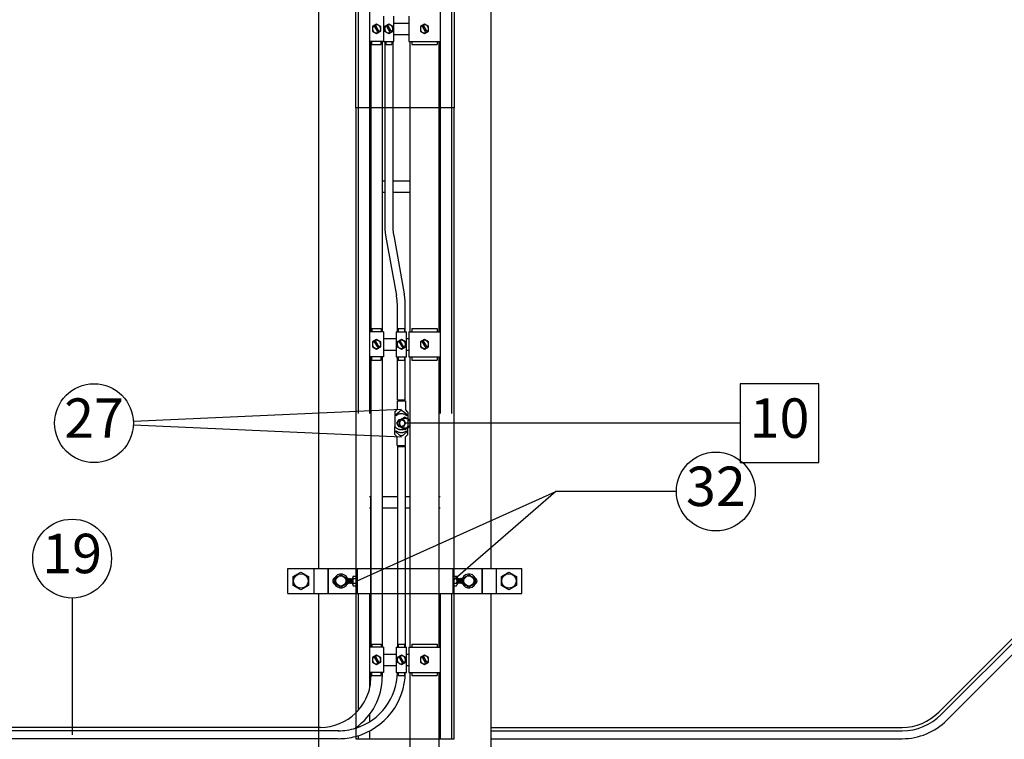
# Model space of a CAD drawing. Units: metres. Extents: x 133411.6 to 133504, y 6392050.8 to 6392072.9.
# Drawn here: x 133425.7 to 133428.8, y 6392055.9 to 6392058.2 of the extents above; entities that cross this region are included whole.
import ezdxf

# ---------------------------------------------------------------- set-up
doc = ezdxf.new("R2010")
doc.units = ezdxf.units.M
doc.linetypes.add('HIDDEN2', pattern=[4.7625, 3.175, -1.5875])
doc.linetypes.add('HIDDENX2', pattern=[19.05, 12.7, -6.35])
for name, color, linetype in [('Anslutningspunkter', 1, 'Continuous'), ('Anvisningar', 1, 'Continuous'), ('Dold', 4, 'HIDDEN2'), ('Konturer', 3, 'Continuous')]:
    doc.layers.add(name, color=color, linetype=linetype)
doc.styles.add('ISOCP', font='isocp.shx')

# ---------------------------------------------------------------- blocks, each defined once
blk = doc.blocks.new('Anslutningar')
at = {"layer": 'Anslutningspunkter'}
blk.add_line((11.861, 1.0038), (10.7977, 1.0038), dxfattribs=at)
blk.add_lwpolyline([(11.861, 0.8788), (12.111, 0.8788), (12.111, 1.1288), (11.861, 1.1288)], close=True, dxfattribs=at)
at = {"layer": 'Dold'}
for p, q in [((10.7977, 1.0234), (10.7807, 1.0136)), ((10.7807, 1.0136), (10.7807, 0.994)), ((10.8147, 1.0136), (10.7977, 1.0234)), ((10.8147, 0.994), (10.8147, 1.0136)), ((10.7807, 0.994), (10.7977, 0.9842)), ((10.7977, 0.9842), (10.8147, 0.994))]:
    blk.add_line(p, q, dxfattribs=at)
blk.add_circle((10.7977, 1.0038), 0.016, dxfattribs=at)
at = {"layer": 'Konturer'}
for p, q in [((10.5247, 0.5438), (10.5247, 2.7638)), ((11.0707, 0.5438), (11.0707, 2.7638)), ((10.4267, 0.5438), (11.1687, 0.5438)), ((10.4267, 0.4638), (10.4267, 0.5438)), ((10.4437, 0.5176), (10.4677, 0.5315)), ((10.4677, 0.5315), (10.4917, 0.5176)), ((10.5087, 0.5438), (10.5087, 0.4638)), ((11.0867, 0.5438), (11.0867, 0.4638)), ((11.1037, 0.5176), (11.1277, 0.5315)), ((11.1277, 0.5315), (11.1517, 0.5176)), ((11.1687, 0.4638), (11.1687, 0.5438)), ((10.4437, 0.4899), (10.4437, 0.5176)), ((10.4917, 0.5176), (10.4917, 0.4899)), ((11.1037, 0.4899), (11.1037, 0.5176)), ((11.1517, 0.5176), (11.1517, 0.4899)), ((10.4677, 0.4761), (10.4437, 0.4899)), ((10.4917, 0.4899), (10.4677, 0.4761)), ((11.1277, 0.4761), (11.1037, 0.4899)), ((11.1517, 0.4899), (11.1277, 0.4761)), ((10.4267, 0.4638), (11.1687, 0.4638)), ((10.5247, -4.2662), (10.5247, 0.4638)), ((11.0707, -4.2662), (11.0707, 0.4638)), ((12.491, 0.0878), (12.8205, 0.4173)), ((12.4986, 0.0802), (12.8281, 0.4097)), ((12.5164, 0.0624), (12.8459, 0.3919)), ((11.0707, 0.0398), (12.375, 0.0398)), ((11.0707, 0.029), (12.375, 0.029)), ((11.0707, 0.0038), (12.375, 0.0038))]:
    blk.add_line(p, q, dxfattribs=at)
for centre in [(10.4677, 0.5038), (11.1277, 0.5038)]:
    blk.add_circle(centre, 0.023, dxfattribs=at)
for radius in [0.164, 0.1748, 0.2]:
    blk.add_arc((12.375, 0.2038), radius, 270, 315, dxfattribs=at)
at = {"layer": 'Anslutningspunkter', "insert": (11.986, 1.0038), "char_height": 0.125, "attachment_point": 5}
blk.add_mtext('10', dxfattribs=at)
blk = doc.blocks.new('Material')
at = {"layer": 'Anvisningar'}
for p, q in [((15.3305, 1.0432), (14.4805, 1.0055)), ((14.4805, 0.9945), (15.3305, 0.9568)), ((15.19, 0.5), (15.8209, 0.7837)), ((15.8209, 0.7837), (15.4938, 0.5)), ((16.2031, 0.7837), (15.8209, 0.7837)), ((14.2863, 0.4459), (14.2863, 0.0126))]:
    blk.add_line(p, q, dxfattribs=at)
for centre in [(14.3557, 1), (16.3281, 0.7837), (14.2863, 0.5709)]:
    blk.add_circle(centre, 0.125, dxfattribs=at)
at = {"layer": 'Dold', "ltscale": 0.5}
for p, q in [((15.194, 5), (15.194, 0.54)), ((15.23, 5), (15.23, 0.54)), ((15.4538, 5), (15.4538, 0.54)), ((15.4898, 5), (15.4898, 0.54)), ((15.274, 2.29), (15.274, 2.21)), ((15.3072, 2.21), (15.3072, 2.29)), ((15.3538, 2.29), (15.3538, 2.21)), ((15.23, 2.268), (15.23, 2.232)), ((15.252, 2.265), (15.239, 2.2575)), ((15.239, 2.2575), (15.239, 2.2425)), ((15.2437, 2.2603), (15.2567, 2.2377)), ((15.2472, 2.2623), (15.2602, 2.2397)), ((15.265, 2.2575), (15.252, 2.265)), ((15.265, 2.2425), (15.265, 2.2575)), ((15.2906, 2.265), (15.2776, 2.2575)), ((15.2776, 2.2575), (15.2776, 2.2425)), ((15.2823, 2.2603), (15.2953, 2.2377)), ((15.2858, 2.2623), (15.2988, 2.2397)), ((15.3036, 2.2575), (15.2906, 2.265)), ((15.3036, 2.2425), (15.3036, 2.2575)), ((15.3072, 2.268), (15.3538, 2.268)), ((15.3072, 2.268), (15.3538, 2.268)), ((15.4038, 2.265), (15.3908, 2.2575)), ((15.3908, 2.2575), (15.3908, 2.2425)), ((15.3956, 2.2603), (15.4086, 2.2377)), ((15.399, 2.2623), (15.412, 2.2397)), ((15.4168, 2.2575), (15.4038, 2.265)), ((15.4168, 2.2425), (15.4168, 2.2575)), ((15.239, 2.2425), (15.252, 2.235)), ((15.252, 2.235), (15.265, 2.2425)), ((15.2776, 2.2425), (15.2906, 2.235)), ((15.2906, 2.235), (15.3036, 2.2425)), ((15.3072, 2.232), (15.3538, 2.232)), ((15.3072, 2.232), (15.3538, 2.232)), ((15.3908, 2.2425), (15.4038, 2.235)), ((15.4038, 2.235), (15.4168, 2.2425)), ((15.274, 2.21), (15.23, 2.21)), ((15.234, 2.21), (15.234, 1.768)), ((15.237, 2.2), (15.237, 2.21)), ((15.237, 2.2), (15.267, 2.2)), ((15.267, 2.2), (15.267, 2.21)), ((15.27, 2.21), (15.27, 1.768)), ((15.274, 2.21), (15.3072, 2.21)), ((15.278, 2.21), (15.278, 1.768)), ((15.278, 2.21), (15.278, 2.1875)), ((15.281, 2.21), (15.281, 2.2)), ((15.281, 2.2), (15.3002, 2.2)), ((15.3002, 2.21), (15.3002, 2.2)), ((15.3032, 2.21), (15.3032, 1.768)), ((15.3032, 2.21), (15.3032, 2.1875)), ((15.3538, 2.21), (15.4538, 2.21)), ((15.3578, 2.21), (15.3578, 1.768)), ((15.3638, 2.21), (15.3638, 2.2)), ((15.3638, 2.2), (15.4438, 2.2)), ((15.4438, 2.21), (15.4438, 2.2)), ((15.4498, 2.21), (15.4498, 1.768)), ((15.23, 1.768), (15.234, 1.768)), ((15.234, 1.768), (15.234, 1.29)), ((15.27, 1.768), (15.27, 1.29)), ((15.27, 1.768), (15.278, 1.768)), ((15.278, 1.768), (15.278, 1.628)), ((15.3032, 1.768), (15.3578, 1.768)), ((15.3032, 1.768), (15.3032, 1.628)), ((15.3072, 1.768), (15.3538, 1.768)), ((15.3578, 1.768), (15.3578, 1.29)), ((15.4498, 1.768), (15.4498, 1.29)), ((15.23, 1.732), (15.234, 1.732)), ((15.27, 1.732), (15.278, 1.732)), ((15.3032, 1.732), (15.3578, 1.732)), ((15.3072, 1.732), (15.3538, 1.732)), ((15.3179, 1.29), (15.3179, 1.3718)), ((15.3431, 1.29), (15.3431, 1.3718)), ((15.274, 1.29), (15.23, 1.29)), ((15.27, 1.29), (15.234, 1.29)), ((15.237, 1.3), (15.267, 1.3)), ((15.237, 1.3), (15.237, 1.29)), ((15.267, 1.3), (15.267, 1.29)), ((15.274, 1.29), (15.274, 1.21)), ((15.3139, 1.29), (15.3139, 1.21)), ((15.3139, 1.29), (15.3471, 1.29)), ((15.3209, 1.3), (15.3209, 1.29)), ((15.3209, 1.3), (15.3401, 1.3)), ((15.3401, 1.3), (15.3401, 1.29)), ((15.3471, 1.21), (15.3471, 1.29)), ((15.3538, 1.29), (15.4538, 1.29)), ((15.3538, 1.29), (15.3538, 1.21)), ((15.3638, 1.3), (15.4438, 1.3)), ((15.3638, 1.3), (15.3638, 1.29)), ((15.4409, 1.3), (15.4438, 1.3)), ((15.4438, 1.3), (15.4438, 1.29)), ((15.23, 1.268), (15.23, 1.232)), ((15.252, 1.265), (15.239, 1.2575)), ((15.239, 1.2575), (15.239, 1.2425)), ((15.2437, 1.2603), (15.2567, 1.2377)), ((15.2472, 1.2623), (15.2602, 1.2397)), ((15.265, 1.2575), (15.252, 1.265)), ((15.265, 1.2425), (15.265, 1.2575)), ((15.274, 1.268), (15.3139, 1.268)), ((15.3305, 1.265), (15.3175, 1.2575)), ((15.3175, 1.2575), (15.3175, 1.2425)), ((15.3223, 1.2603), (15.3353, 1.2377)), ((15.3257, 1.2623), (15.3387, 1.2397)), ((15.3435, 1.2575), (15.3305, 1.265)), ((15.3435, 1.2425), (15.3435, 1.2575)), ((15.3471, 1.268), (15.3538, 1.268)), ((15.4038, 1.265), (15.3908, 1.2575)), ((15.3908, 1.2575), (15.3908, 1.2425)), ((15.3956, 1.2603), (15.4086, 1.2377)), ((15.399, 1.2623), (15.412, 1.2397)), ((15.4168, 1.2575), (15.4038, 1.265)), ((15.4168, 1.2425), (15.4168, 1.2575)), ((15.239, 1.2425), (15.252, 1.235)), ((15.252, 1.235), (15.265, 1.2425)), ((15.274, 1.232), (15.3139, 1.232)), ((15.3175, 1.2425), (15.3305, 1.235)), ((15.3305, 1.235), (15.3435, 1.2425)), ((15.3471, 1.232), (15.3538, 1.232)), ((15.3908, 1.2425), (15.4038, 1.235)), ((15.4038, 1.235), (15.4168, 1.2425)), ((15.274, 1.21), (15.23, 1.21)), ((15.234, 1.21), (15.234, 0.768)), ((15.237, 1.2), (15.237, 1.21)), ((15.237, 1.2), (15.267, 1.2)), ((15.267, 1.2), (15.267, 1.21)), ((15.27, 1.21), (15.27, 0.768)), ((15.3139, 1.21), (15.3471, 1.21)), ((15.3179, 1.0737), (15.3179, 1.21)), ((15.3209, 1.21), (15.3209, 1.2)), ((15.3209, 1.2), (15.3401, 1.2)), ((15.3401, 1.21), (15.3401, 1.2)), ((15.3431, 1.0737), (15.3431, 1.21)), ((15.3538, 1.21), (15.4538, 1.21)), ((15.3578, 1.21), (15.3578, 0.768)), ((15.3638, 1.21), (15.3638, 1.2)), ((15.3638, 1.2), (15.4438, 1.2)), ((15.4438, 1.21), (15.4438, 1.2)), ((15.4498, 1.21), (15.4498, 0.768)), ((15.3169, 1.0706), (15.3441, 1.0706)), ((15.3169, 1.0706), (15.3169, 1.0432)), ((15.3179, 1.0737), (15.3431, 1.0737)), ((15.3207, 1.0706), (15.3207, 1.0737)), ((15.3403, 1.0706), (15.3403, 1.0737)), ((15.3441, 1.0706), (15.3441, 1.0432)), ((15.3103, 1.0353), (15.3169, 1.0432)), ((15.3103, 1.0353), (15.3103, 0.9893)), ((15.3141, 1.0283), (15.3234, 1.0364)), ((15.3469, 1.0283), (15.3375, 1.0364)), ((15.3506, 1.0353), (15.3441, 1.0432)), ((15.3506, 1.0353), (15.3506, 0.9893)), ((15.3141, 1.0283), (15.3141, 1.0239)), ((15.3167, 1), (15.3236, 1.0119)), ((15.3236, 0.9881), (15.3167, 1)), ((15.3236, 1.0119), (15.3374, 1.0119)), ((15.3374, 1.0119), (15.3442, 1)), ((15.3442, 1), (15.3374, 0.9881)), ((15.3469, 1.0283), (15.3469, 1.0239)), ((15.3103, 0.9647), (15.3103, 0.9893)), ((15.3141, 0.9717), (15.3141, 0.9761)), ((15.3141, 0.9717), (15.3234, 0.9636)), ((15.3374, 0.9881), (15.3236, 0.9881)), ((15.3469, 0.9717), (15.3375, 0.9636)), ((15.3469, 0.9717), (15.3469, 0.9761)), ((15.3506, 0.9647), (15.3506, 0.9893)), ((15.3103, 0.9647), (15.3169, 0.9568)), ((15.3169, 0.9294), (15.3169, 0.9568)), ((15.3506, 0.9647), (15.3441, 0.9568)), ((15.3441, 0.9294), (15.3441, 0.9568)), ((15.3169, 0.9294), (15.3441, 0.9294)), ((15.3179, 0.9263), (15.3431, 0.9263)), ((15.3179, 0.9263), (15.3179, 0.768)), ((15.3207, 0.9294), (15.3207, 0.9263)), ((15.3403, 0.9294), (15.3403, 0.9263)), ((15.3431, 0.9263), (15.3431, 0.768)), ((15.23, 0.768), (15.234, 0.768)), ((15.234, 0.29), (15.234, 0.768)), ((15.234, 0.768), (15.234, 0.29)), ((15.27, 0.768), (15.27, 0.29)), ((15.27, 0.768), (15.3179, 0.768)), ((15.3179, 0.768), (15.3179, 0.29)), ((15.3431, 0.768), (15.3431, 0.29)), ((15.3431, 0.768), (15.3578, 0.768)), ((15.3578, 0.768), (15.3578, 0.29)), ((15.4498, 0.768), (15.4498, 0.29)), ((15.4498, 0.768), (15.4538, 0.768)), ((15.23, 0.732), (15.234, 0.732)), ((15.27, 0.732), (15.3179, 0.732)), ((15.3431, 0.732), (15.3578, 0.732)), ((15.4498, 0.732), (15.4538, 0.732)), ((15.1859, 0.54), (15.234, 0.54)), ((15.19, 0.54), (15.19, 0.46)), ((15.27, 0.54), (15.3179, 0.54)), ((15.3431, 0.54), (15.3578, 0.54)), ((15.4498, 0.54), (15.4979, 0.54)), ((15.4938, 0.54), (15.4938, 0.46)), ((15.1859, 0.46), (15.234, 0.46)), ((15.194, 0.46), (15.194, 0.0901)), ((15.23, 0.46), (15.23, 0.1604)), ((15.27, 0.46), (15.3179, 0.46)), ((15.3431, 0.46), (15.3578, 0.46)), ((15.4498, 0.46), (15.4979, 0.46)), ((15.4538, 0.46), (15.4538, 0)), ((15.4898, 0.46), (15.4898, 0)), ((15.274, 0.29), (15.23, 0.29)), ((15.27, 0.29), (15.234, 0.29)), ((15.237, 0.3), (15.267, 0.3)), ((15.237, 0.3), (15.237, 0.29)), ((15.267, 0.3), (15.267, 0.29)), ((15.274, 0.29), (15.274, 0.21)), ((15.3139, 0.29), (15.3139, 0.21)), ((15.3139, 0.29), (15.3471, 0.29)), ((15.3209, 0.3), (15.3209, 0.29)), ((15.3209, 0.3), (15.3401, 0.3)), ((15.3401, 0.3), (15.3401, 0.29)), ((15.3471, 0.21), (15.3471, 0.29)), ((15.3538, 0.29), (15.4538, 0.29)), ((15.3538, 0.29), (15.3538, 0.21)), ((15.3638, 0.3), (15.4438, 0.3)), ((15.3638, 0.3), (15.3638, 0.29)), ((15.4409, 0.3), (15.4438, 0.3)), ((15.4438, 0.3), (15.4438, 0.29)), ((15.23, 0.268), (15.23, 0.232)), ((15.252, 0.265), (15.239, 0.2575)), ((15.239, 0.2575), (15.239, 0.2425)), ((15.2437, 0.2603), (15.2567, 0.2377)), ((15.2472, 0.2623), (15.2602, 0.2397)), ((15.265, 0.2575), (15.252, 0.265)), ((15.265, 0.2425), (15.265, 0.2575)), ((15.274, 0.268), (15.3139, 0.268)), ((15.274, 0.268), (15.3139, 0.268)), ((15.3305, 0.265), (15.3175, 0.2575)), ((15.3175, 0.2575), (15.3175, 0.2425)), ((15.3223, 0.2603), (15.3353, 0.2377)), ((15.3257, 0.2623), (15.3387, 0.2397)), ((15.3435, 0.2575), (15.3305, 0.265)), ((15.3435, 0.2425), (15.3435, 0.2575)), ((15.3471, 0.268), (15.3538, 0.268)), ((15.3471, 0.268), (15.3538, 0.268)), ((15.4038, 0.265), (15.3908, 0.2575)), ((15.3908, 0.2575), (15.3908, 0.2425)), ((15.3956, 0.2603), (15.4086, 0.2377)), ((15.399, 0.2623), (15.412, 0.2397)), ((15.4168, 0.2575), (15.4038, 0.265)), ((15.4168, 0.2425), (15.4168, 0.2575)), ((15.239, 0.2425), (15.252, 0.235)), ((15.252, 0.235), (15.265, 0.2425)), ((15.274, 0.232), (15.3139, 0.232)), ((15.274, 0.232), (15.3139, 0.232)), ((15.3175, 0.2425), (15.3305, 0.235)), ((15.3305, 0.235), (15.3435, 0.2425)), ((15.3471, 0.232), (15.3538, 0.232)), ((15.3471, 0.232), (15.3538, 0.232)), ((15.3908, 0.2425), (15.4038, 0.235)), ((15.4038, 0.235), (15.4168, 0.2425)), ((15.274, 0.21), (15.23, 0.21)), ((15.234, 0.196), (15.234, 0.21)), ((15.234, 0.21), (15.234, 0.196)), ((15.237, 0.2), (15.237, 0.21)), ((15.237, 0.2), (15.267, 0.2)), ((15.267, 0.2), (15.267, 0.21)), ((15.27, 0.21), (15.27, 0.196)), ((15.3139, 0.21), (15.3471, 0.21)), ((15.3209, 0.21), (15.3209, 0.2)), ((15.3209, 0.2), (15.3401, 0.2)), ((15.3401, 0.21), (15.3401, 0.2)), ((15.3538, 0.21), (15.4538, 0.21)), ((15.3578, 0.21), (15.3578, 0)), ((15.3638, 0.21), (15.3638, 0.2)), ((15.3638, 0.2), (15.4438, 0.2)), ((15.4438, 0.21), (15.4438, 0.2)), ((15.4498, 0.21), (15.4498, 0)), ((15.23, 0.0773), (15.23, 0.0538)), ((15.194, 0.041), (15.194, 0.0363)), ((15.194, 0.0097), (15.194, 0)), ((15.23, 0.0247), (15.23, 0))]:
    blk.add_line(p, q, dxfattribs=at)
at = {"layer": 'Dold'}
for p, q in [((15.3062, 1.5946), (15.3397, 1.4097)), ((15.2814, 1.5901), (15.3149, 1.4052)), ((15.1859, 0.515), (15.1882, 0.515)), ((15.1859, 0.5075), (15.1882, 0.5075)), ((15.19, 0.4887), (15.19, 0.5113)), ((15.4938, 0.5113), (15.4938, 0.4887)), ((15.4956, 0.515), (15.4979, 0.515)), ((15.4956, 0.5075), (15.4979, 0.5075)), ((15.1859, 0.4925), (15.1882, 0.4925)), ((15.1859, 0.485), (15.1882, 0.485)), ((15.4956, 0.4925), (15.4979, 0.4925)), ((15.4956, 0.485), (15.4979, 0.485))]:
    blk.add_line(p, q, dxfattribs=at)
at = {"layer": 'Dold', "ltscale": 0.5}
for radius in [0.0112, 0.0107]:
    blk.add_circle((15.3305, 1), radius, dxfattribs=at)
for centre, radius, start, end in [((15.252, 2.25), 0.013, 128.8499, 291.1501), ((15.252, 2.25), 0.013, 308.8499, 111.1501), ((15.2906, 2.25), 0.013, 128.8499, 291.1501), ((15.2906, 2.25), 0.013, 308.8499, 111.1501), ((15.4038, 2.25), 0.013, 128.8499, 291.1501), ((15.4038, 2.25), 0.013, 308.8499, 111.1501), ((15.252, 1.25), 0.013, 128.8499, 291.1501), ((15.252, 1.25), 0.013, 308.8499, 111.1501), ((15.3305, 1.25), 0.013, 128.8499, 291.1501), ((15.3305, 1.25), 0.013, 308.8499, 111.1501), ((15.4038, 1.25), 0.013, 128.8499, 291.1501), ((15.4038, 1.25), 0.013, 308.8499, 111.1501), ((15.3305, 1.0284), 0.0107, 48.7859, 131.2141), ((15.3305, 1.0036), 0.0261, 51.0545, 128.9455), ((15.3305, 1.0058), 0.0261, 219.3183, 320.6817), ((15.3305, 0.9964), 0.0261, 231.0545, 308.9455), ((15.3305, 0.9716), 0.0107, 228.7859, 311.2141), ((15.252, 0.25), 0.013, 128.8499, 291.1501), ((15.252, 0.25), 0.013, 308.8499, 111.1501), ((15.3305, 0.25), 0.013, 128.8499, 291.1501), ((15.3305, 0.25), 0.013, 308.8499, 111.1501), ((15.4038, 0.25), 0.013, 128.8499, 291.1501), ((15.4038, 0.25), 0.013, 308.8499, 111.1501), ((15.1305, 0.2126), 0.2126, 285.1047, 359.2994), ((15.1305, 0.2126), 0.1874, 287.195, 359.2052), ((15.074, 0.196), 0.16, 314.3896, 0), ((15.074, 0.196), 0.196, 304.8234, 0)]:
    blk.add_arc(centre, radius, start, end, dxfattribs=at)
at = {"layer": 'Dold'}
for centre, radius, start, end in [((15.4906, 1.628), 0.2126, 180, 190.2762), ((15.4906, 1.628), 0.1874, 180, 190.2762), ((15.1305, 1.3718), 0.2126, 0, 10.2762), ((15.1305, 1.3718), 0.1874, 0, 10.2762), ((15.1852, 0.5113), 0.00481, 308.7511, 51.2489), ((15.1734, 0.5), 0.0165, 333.0278, 26.9722), ((15.4986, 0.5113), 0.00481, 128.7511, 231.2489), ((15.5104, 0.5), 0.0165, 153.0278, 206.9722), ((15.1852, 0.4887), 0.00481, 308.7511, 51.2489), ((15.4986, 0.4887), 0.00481, 128.7511, 231.2489)]:
    blk.add_arc(centre, radius, start, end, dxfattribs=at)
at = {"layer": 'Konturer'}
for p, q in [((15.0689, 0.54), (15.0689, 2.76)), ((15.6149, 0.54), (15.6149, 2.76)), ((14.9709, 0.54), (15.1859, 0.54)), ((14.9709, 0.46), (14.9709, 0.54)), ((15.0529, 0.54), (15.0529, 0.46)), ((15.0969, 0.54), (15.0969, 0.46)), ((15.098, 0.54), (15.098, 0.46)), ((15.4979, 0.54), (15.7129, 0.54)), ((15.5858, 0.54), (15.5858, 0.46)), ((15.5869, 0.54), (15.5869, 0.46)), ((15.6309, 0.54), (15.6309, 0.46)), ((15.7129, 0.46), (15.7129, 0.54)), ((14.9879, 0.5139), (15.0119, 0.5277)), ((14.9879, 0.4861), (14.9879, 0.5139)), ((15.0119, 0.5277), (15.0359, 0.5139)), ((15.0359, 0.5139), (15.0359, 0.4861)), ((15.1219, 0.5098), (15.1389, 0.5196)), ((15.1219, 0.4902), (15.1219, 0.5098)), ((15.1389, 0.5196), (15.1559, 0.5098)), ((15.1559, 0.5098), (15.1559, 0.4902)), ((15.1564, 0.5064), (15.1564, 0.4936)), ((15.1576, 0.5064), (15.1564, 0.5064)), ((15.1565, 0.5064), (15.1576, 0.492)), ((15.1576, 0.5064), (15.1589, 0.508)), ((15.1576, 0.5064), (15.1589, 0.4936)), ((15.1589, 0.508), (15.1601, 0.492)), ((15.1589, 0.508), (15.1601, 0.5064)), ((15.1601, 0.5064), (15.1614, 0.508)), ((15.1601, 0.5064), (15.1614, 0.4936)), ((15.1614, 0.508), (15.1626, 0.492)), ((15.1614, 0.508), (15.1626, 0.5064)), ((15.1626, 0.5064), (15.1639, 0.508)), ((15.1626, 0.5064), (15.1639, 0.4936)), ((15.1639, 0.508), (15.1651, 0.492)), ((15.1639, 0.508), (15.1651, 0.5064)), ((15.1651, 0.5064), (15.1664, 0.508)), ((15.1651, 0.5064), (15.1664, 0.4936)), ((15.1664, 0.508), (15.1676, 0.492)), ((15.1664, 0.508), (15.1676, 0.5064)), ((15.1676, 0.5064), (15.1689, 0.508)), ((15.1676, 0.5064), (15.1689, 0.4936)), ((15.1689, 0.508), (15.1701, 0.492)), ((15.1689, 0.508), (15.1701, 0.5064)), ((15.1701, 0.5064), (15.1714, 0.508)), ((15.1701, 0.5064), (15.1714, 0.4936)), ((15.1714, 0.508), (15.1726, 0.492)), ((15.1714, 0.508), (15.1726, 0.5064)), ((15.1726, 0.5064), (15.1739, 0.508)), ((15.1726, 0.5064), (15.1739, 0.4936)), ((15.1739, 0.508), (15.1751, 0.492)), ((15.1739, 0.508), (15.1751, 0.5064)), ((15.1751, 0.5064), (15.1764, 0.508)), ((15.1751, 0.5064), (15.1764, 0.4936)), ((15.1764, 0.5075), (15.1764, 0.5113)), ((15.1764, 0.4925), (15.1764, 0.5075)), ((15.1782, 0.515), (15.1859, 0.515)), ((15.1782, 0.5075), (15.1859, 0.5075)), ((15.4979, 0.515), (15.5056, 0.515)), ((15.4979, 0.5075), (15.5056, 0.5075)), ((15.5074, 0.5113), (15.5074, 0.5075)), ((15.5087, 0.508), (15.5074, 0.5064)), ((15.5074, 0.5075), (15.5074, 0.4925)), ((15.5087, 0.4936), (15.5074, 0.5064)), ((15.5099, 0.492), (15.5087, 0.508)), ((15.5099, 0.5064), (15.5087, 0.508)), ((15.5112, 0.508), (15.5099, 0.5064)), ((15.5112, 0.4936), (15.5099, 0.5064)), ((15.5124, 0.492), (15.5112, 0.508)), ((15.5124, 0.5064), (15.5112, 0.508)), ((15.5137, 0.508), (15.5124, 0.5064)), ((15.5137, 0.4936), (15.5124, 0.5064)), ((15.5149, 0.492), (15.5137, 0.508)), ((15.5149, 0.5064), (15.5137, 0.508)), ((15.5162, 0.508), (15.5149, 0.5064)), ((15.5162, 0.4936), (15.5149, 0.5064)), ((15.5174, 0.492), (15.5162, 0.508)), ((15.5174, 0.5064), (15.5162, 0.508)), ((15.5187, 0.508), (15.5174, 0.5064)), ((15.5187, 0.4936), (15.5174, 0.5064)), ((15.5199, 0.492), (15.5187, 0.508)), ((15.5199, 0.5064), (15.5187, 0.508)), ((15.5212, 0.508), (15.5199, 0.5064)), ((15.5212, 0.4936), (15.5199, 0.5064)), ((15.5224, 0.492), (15.5212, 0.508)), ((15.5224, 0.5064), (15.5212, 0.508)), ((15.5237, 0.508), (15.5224, 0.5064)), ((15.5237, 0.4936), (15.5224, 0.5064)), ((15.5249, 0.492), (15.5237, 0.508)), ((15.5249, 0.5064), (15.5237, 0.508)), ((15.5262, 0.508), (15.5249, 0.5064)), ((15.5262, 0.4936), (15.5249, 0.5064)), ((15.5273, 0.4936), (15.5262, 0.508)), ((15.5274, 0.5064), (15.5262, 0.508)), ((15.5274, 0.4936), (15.5274, 0.5064)), ((15.5279, 0.5098), (15.5449, 0.5196)), ((15.5279, 0.4902), (15.5279, 0.5098)), ((15.5449, 0.5196), (15.5619, 0.5098)), ((15.5619, 0.5098), (15.5619, 0.4902)), ((15.6479, 0.5139), (15.6719, 0.5277)), ((15.6479, 0.4861), (15.6479, 0.5139)), ((15.6719, 0.5277), (15.6959, 0.5139)), ((15.6959, 0.5139), (15.6959, 0.4861)), ((15.0119, 0.4723), (14.9879, 0.4861)), ((15.0359, 0.4861), (15.0119, 0.4723)), ((15.1389, 0.4804), (15.1219, 0.4902)), ((15.1559, 0.4902), (15.1389, 0.4804)), ((15.1564, 0.4936), (15.1576, 0.492)), ((15.1576, 0.492), (15.1589, 0.4936)), ((15.1589, 0.4936), (15.1601, 0.492)), ((15.1601, 0.492), (15.1614, 0.4936)), ((15.1614, 0.4936), (15.1626, 0.492)), ((15.1626, 0.492), (15.1639, 0.4936)), ((15.1639, 0.4936), (15.1651, 0.492)), ((15.1651, 0.492), (15.1664, 0.4936)), ((15.1664, 0.4936), (15.1676, 0.492)), ((15.1676, 0.492), (15.1689, 0.4936)), ((15.1689, 0.4936), (15.1701, 0.492)), ((15.1701, 0.492), (15.1714, 0.4936)), ((15.1714, 0.4936), (15.1726, 0.492)), ((15.1726, 0.492), (15.1739, 0.4936)), ((15.1739, 0.4936), (15.1751, 0.492)), ((15.1751, 0.492), (15.1764, 0.4936)), ((15.1764, 0.4887), (15.1764, 0.4925)), ((15.1782, 0.4925), (15.1859, 0.4925)), ((15.1782, 0.485), (15.1859, 0.485)), ((15.4979, 0.4925), (15.5056, 0.4925)), ((15.4979, 0.485), (15.5056, 0.485)), ((15.5087, 0.4936), (15.5074, 0.492)), ((15.5074, 0.4925), (15.5074, 0.4887)), ((15.5099, 0.492), (15.5087, 0.4936)), ((15.5112, 0.4936), (15.5099, 0.492)), ((15.5124, 0.492), (15.5112, 0.4936)), ((15.5137, 0.4936), (15.5124, 0.492)), ((15.5149, 0.492), (15.5137, 0.4936)), ((15.5162, 0.4936), (15.5149, 0.492)), ((15.5174, 0.492), (15.5162, 0.4936)), ((15.5187, 0.4936), (15.5174, 0.492)), ((15.5199, 0.492), (15.5187, 0.4936)), ((15.5212, 0.4936), (15.5199, 0.492)), ((15.5224, 0.492), (15.5212, 0.4936)), ((15.5237, 0.4936), (15.5224, 0.492)), ((15.5249, 0.492), (15.5237, 0.4936)), ((15.5262, 0.4936), (15.5249, 0.492)), ((15.5262, 0.4936), (15.5274, 0.4936)), ((15.5449, 0.4804), (15.5279, 0.4902)), ((15.5619, 0.4902), (15.5449, 0.4804)), ((15.6719, 0.4723), (15.6479, 0.4861)), ((15.6959, 0.4861), (15.6719, 0.4723)), ((14.9709, 0.46), (15.1859, 0.46)), ((15.0689, 0.036), (15.0689, 0.46)), ((15.4979, 0.46), (15.7129, 0.46)), ((15.6149, -4.27), (15.6149, 0.46)), ((15.074, 0.036), (13.7646, 0.036)), ((15.132, 0.0252), (13.7646, 0.0252)), ((15.1305, 0), (13.7646, 0)), ((15.194, 0), (15.23, 0)), ((15.3578, 0), (15.3578, -1.96)), ((15.4498, 0), (15.4498, -1.96)), ((15.4538, 0), (15.4898, 0)), ((15.0689, -2.6631), (15.0689, 0))]:
    blk.add_line(p, q, dxfattribs=at)
at = {"layer": 'Konturer', "ltscale": 0.5}
for p, q in [((15.4498, 1.768), (15.4538, 1.768)), ((15.4498, 1.732), (15.4538, 1.732))]:
    blk.add_line(p, q, dxfattribs=at)
at = {"layer": 'Konturer', "color": 4, "linetype": 'HIDDENX2'}
blk.add_line((0, 0), (23.3218, 0), dxfattribs=at)
at = {"layer": 'Konturer'}
for points in [[(15.1859, 5), (15.4979, 5), (15.4979, 2), (15.1859, 2)], [(15.4979, 2), (15.1859, 2), (15.1859, 0), (15.4979, 0)]]:
    blk.add_lwpolyline(points, close=True, dxfattribs=at)
for centre, radius in [((15.0119, 0.5), 0.023), ((15.1389, 0.5), 0.016), ((15.5449, 0.5), 0.016), ((15.6719, 0.5), 0.023)]:
    blk.add_circle(centre, radius, dxfattribs=at)
for centre, radius, start, end in [((15.1239, 0.5), 0.011, 114.7199, 245.2801), ((15.1389, 0.5), 0.022, 18.0225, 340.5216), ((15.1539, 0.5), 0.011, 36.3362, 65.2801), ((15.1812, 0.5113), 0.00481, 128.7511, 231.2489), ((15.1929, 0.5), 0.0165, 153.0278, 206.9722), ((15.5026, 0.5113), 0.00481, 308.7511, 51.2489), ((15.4909, 0.5), 0.0165, 333.0278, 26.9722), ((15.5299, 0.5), 0.011, 114.7199, 138.3575), ((15.5449, 0.5), 0.022, 198.0225, 160.5216), ((15.5599, 0.5), 0.011, 294.7199, 65.2801), ((15.1539, 0.5), 0.011, 294.7199, 318.3575), ((15.1812, 0.4887), 0.00481, 128.7511, 231.2489), ((15.5026, 0.4887), 0.00481, 308.7511, 51.2489), ((15.5299, 0.5), 0.011, 216.3362, 245.2801), ((15.074, 0.196), 0.16, 270, 314.3896), ((15.1305, 0.2126), 0.1874, 270, 287.195), ((15.074, 0.196), 0.196, 303.4367, 304.8234), ((15.1305, 0.2126), 0.2126, 270, 285.1047)]:
    blk.add_arc(centre, radius, start, end, dxfattribs=at)
at = {"layer": 'Anvisningar', "char_height": 0.125, "attachment_point": 5, "style": 'ISOCP'}
for s, insert in [('27', (14.3557, 1)), ('32', (16.3281, 0.7837)), ('19', (14.2863, 0.5709))]:
    blk.add_mtext(s, dxfattribs=dict(at, insert=insert))

msp = doc.modelspace()

# ---------------------------------------------------------------- block references
at = {"layer": 'Anslutningspunkter'}
msp.add_blockref('Anslutningar', (133416.1346, 6392055.9146), dxfattribs=at)
at = {"layer": 'Anvisningar'}
msp.add_blockref('Material', (133411.5904, 6392055.9184), dxfattribs=at)

doc.saveas('drawing.dxf')
